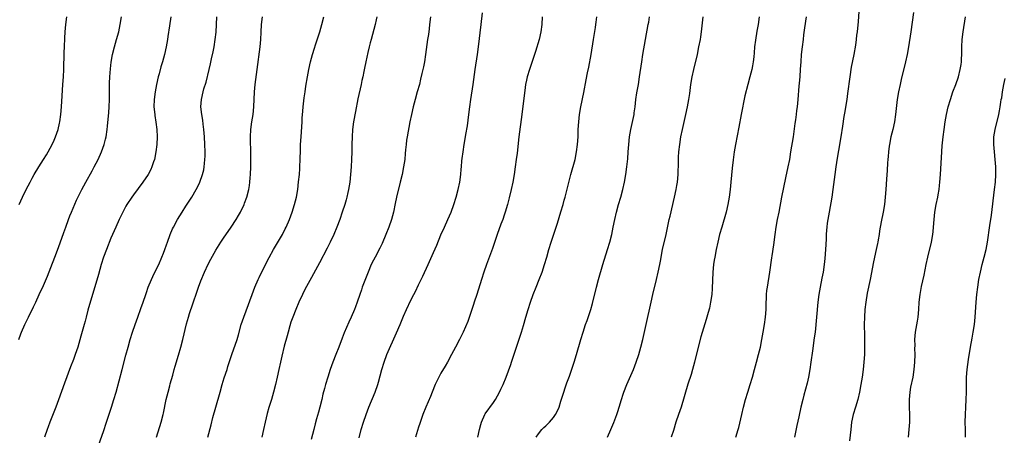
# Model space of a CAD drawing. Units: inches. Extents: x 2583000 to 2586000, y 1485000 to 1488000.
# Drawn here: x 2583273 to 2583535, y 1486263 to 1486374 of the extents above; entities that cross this region are included whole.
import ezdxf

# ---------------------------------------------------------------- set-up
doc = ezdxf.new("R2010")
doc.units = ezdxf.units.IN
doc.header["$MEASUREMENT"] = 0
doc.layers.add('LD25831485_10ft', color=121, linetype='Continuous')

msp = doc.modelspace()

# ---------------------------------------------------------------- linework, layer by layer
at = {"layer": 'LD25831485_10ft'}
for points, elevation in [([(2583496.42, 1486376.42), (2583496.22, 1486373.78), (2583495.96, 1486371), (2583495.85, 1486370.15), (2583495.73, 1486369), (2583495.52, 1486367.52), (2583495.1, 1486365), (2583494.43, 1486361.57), (2583493.99, 1486359), (2583493.44, 1486354.56), (2583493.22, 1486353), (2583492.62, 1486349.38), (2583492.46, 1486348.46), (2583492.08, 1486345.92), (2583491.62, 1486343), (2583491, 1486339.44), (2583490.65, 1486337.35), (2583490.3, 1486335), (2583490.02, 1486333), (2583489.54, 1486329), (2583489.24, 1486327), (2583488.5, 1486323), (2583488.14, 1486321), (2583488.03, 1486320.03), (2583487.89, 1486319), (2583487.81, 1486318.19), (2583487.75, 1486317), (2583487.73, 1486315.73), (2583487.58, 1486313), (2583487.38, 1486310.62), (2583487.19, 1486309), (2583486.9, 1486307), (2583486.61, 1486305.39), (2583486.12, 1486303), (2583485.73, 1486301), (2583485.48, 1486299), (2583485.15, 1486295), (2583484.75, 1486291), (2583484.56, 1486289.44), (2583484.04, 1486285.96), (2583483.65, 1486283), (2583483.35, 1486281), (2583482.99, 1486279), (2583482.62, 1486277.38), (2583481.8, 1486274.2), (2583481.48, 1486273), (2583480.99, 1486271), (2583480.42, 1486268.42), (2583479.94, 1486266.06), (2583479.29, 1486263)], 12430), ([(2583272.47, 1486289), (2583273, 1486290.55), (2583273.17, 1486291), (2583274.02, 1486293), (2583274.97, 1486295), (2583276.31, 1486297.69), (2583276.94, 1486299), (2583277.88, 1486301), (2583279, 1486303.42), (2583280.08, 1486305.92), (2583281, 1486308.21), (2583282.02, 1486311), (2583283, 1486313.57), (2583284.45, 1486317.55), (2583284.95, 1486319), (2583285.67, 1486321), (2583286.04, 1486321.96), (2583286.47, 1486323), (2583287.84, 1486326.16), (2583289.23, 1486329), (2583290.31, 1486331), (2583292, 1486334), (2583292.55, 1486335), (2583293.58, 1486337), (2583294.47, 1486339), (2583295.19, 1486341), (2583295.55, 1486342.45), (2583295.68, 1486343), (2583295.99, 1486345), (2583296.1, 1486345.9), (2583296.45, 1486349.55), (2583296.55, 1486351), (2583296.63, 1486353), (2583296.65, 1486357.35), (2583296.69, 1486359), (2583296.84, 1486361.16), (2583297.05, 1486362.95), (2583297.43, 1486365), (2583297.94, 1486367), (2583298.52, 1486369), (2583299.07, 1486371), (2583299.48, 1486373), (2583299.79, 1486375)], 12290), ([(2583272.54, 1486325), (2583273.44, 1486327), (2583274.4, 1486329), (2583275.43, 1486331), (2583275.98, 1486331.98), (2583276.55, 1486333), (2583277.73, 1486335), (2583278.99, 1486337), (2583279.77, 1486338.23), (2583280.24, 1486339), (2583281.34, 1486341), (2583281.87, 1486342.13), (2583282.24, 1486343), (2583282.9, 1486345), (2583283.29, 1486346.71), (2583283.34, 1486347), (2583283.61, 1486349), (2583283.79, 1486351), (2583284.01, 1486353.99), (2583284.2, 1486357), (2583284.31, 1486359), (2583284.4, 1486361), (2583284.52, 1486365.48), (2583284.58, 1486367), (2583284.69, 1486369.31), (2583284.81, 1486371), (2583284.98, 1486373.02), (2583285.2, 1486375)], 12280), ([(2583313.01, 1486374.99), (2583312.65, 1486372.65), (2583312.17, 1486369.83), (2583312.05, 1486369), (2583311.7, 1486367), (2583311.27, 1486365), (2583310.73, 1486363), (2583310.33, 1486361.67), (2583309.85, 1486359.85), (2583309.61, 1486359), (2583309.14, 1486357), (2583308.76, 1486355), (2583308.5, 1486353), (2583308.46, 1486351), (2583308.67, 1486349), (2583308.71, 1486348.71), (2583309.01, 1486346.99), (2583309.26, 1486345), (2583309.3, 1486343), (2583309.21, 1486341), (2583308.99, 1486339), (2583308.6, 1486337), (2583308.37, 1486336.37), (2583307.92, 1486335), (2583307.64, 1486334.36), (2583306.89, 1486333), (2583305.53, 1486331), (2583303, 1486327.56), (2583302.6, 1486327), (2583301.27, 1486325), (2583301, 1486324.55), (2583300.15, 1486323), (2583299.17, 1486321), (2583298.27, 1486319), (2583297, 1486316.04), (2583295.77, 1486313), (2583294.99, 1486311), (2583294.37, 1486309), (2583293.64, 1486306.36), (2583290.87, 1486296.87), (2583290.37, 1486295), (2583290.1, 1486293.9), (2583289.84, 1486293), (2583289, 1486289.88), (2583288.16, 1486287), (2583287.48, 1486285), (2583287, 1486283.68), (2583286.25, 1486281.75), (2583284.61, 1486277.39), (2583283, 1486272.96), (2583282.26, 1486271), (2583280.68, 1486267), (2583280.24, 1486265.76), (2583279.96, 1486265), (2583279.3, 1486263)], 12300), ([(2583293.8, 1486261), (2583295, 1486264.5), (2583295.82, 1486267), (2583297.18, 1486271), (2583297.81, 1486273), (2583298.38, 1486275), (2583300.02, 1486281), (2583301, 1486284.8), (2583301.59, 1486287), (2583302.15, 1486289), (2583302.76, 1486291), (2583303.43, 1486293), (2583304.15, 1486295), (2583305, 1486297.27), (2583305.61, 1486299), (2583306.28, 1486301), (2583306.44, 1486301.56), (2583306.96, 1486303), (2583307.77, 1486305), (2583308.15, 1486305.85), (2583309, 1486307.52), (2583309.73, 1486309), (2583310.6, 1486311), (2583311, 1486312.01), (2583311.37, 1486313), (2583311.78, 1486314.22), (2583312.09, 1486315), (2583312.82, 1486317), (2583313.44, 1486318.56), (2583313.64, 1486319), (2583314.72, 1486321), (2583315.99, 1486323), (2583317, 1486324.52), (2583318.58, 1486327), (2583319.75, 1486329), (2583320.18, 1486329.82), (2583320.73, 1486331), (2583321.44, 1486333), (2583321.73, 1486334.27), (2583321.86, 1486335), (2583321.93, 1486335.93), (2583322.04, 1486337), (2583322.08, 1486337.92), (2583322.09, 1486339), (2583322.03, 1486341), (2583321.92, 1486343), (2583321.76, 1486345), (2583321.59, 1486346.41), (2583321.48, 1486347.48), (2583321.21, 1486349), (2583320.99, 1486351), (2583321.11, 1486353), (2583321.59, 1486355), (2583321.81, 1486355.81), (2583322.35, 1486357.65), (2583323.15, 1486361), (2583323.52, 1486362.48), (2583323.8, 1486363.8), (2583324.28, 1486365.72), (2583324.51, 1486367), (2583324.82, 1486369), (2583325.03, 1486370.97), (2583325.16, 1486373), (2583325.23, 1486375)], 12310), ([(2583309.15, 1486263), (2583310.36, 1486267), (2583310.91, 1486269), (2583311, 1486269.38), (2583311.73, 1486273), (2583311.96, 1486274.04), (2583312.22, 1486275), (2583312.7, 1486276.7), (2583312.82, 1486277.18), (2583313.5, 1486279.5), (2583313.89, 1486281), (2583314.11, 1486281.89), (2583315, 1486284.83), (2583315.63, 1486287), (2583316.16, 1486289), (2583317.17, 1486293.17), (2583317.68, 1486295), (2583317.98, 1486295.98), (2583318.33, 1486297), (2583318.51, 1486297.49), (2583320.39, 1486303), (2583321, 1486304.69), (2583321.96, 1486307), (2583322.91, 1486309.09), (2583323.61, 1486310.39), (2583325, 1486312.82), (2583326.34, 1486315), (2583327, 1486316.02), (2583329.03, 1486318.97), (2583330.36, 1486321), (2583331, 1486322.07), (2583331.53, 1486323), (2583332.49, 1486325), (2583332.64, 1486325.36), (2583333.23, 1486327), (2583333.75, 1486329), (2583333.94, 1486330.06), (2583334.06, 1486331), (2583334.12, 1486332.12), (2583334.2, 1486333), (2583334.26, 1486335), (2583334.3, 1486337), (2583334.31, 1486339), (2583334.25, 1486342.25), (2583334.21, 1486343), (2583334.3, 1486345), (2583334.57, 1486347), (2583334.89, 1486349), (2583335.12, 1486351), (2583335.32, 1486355), (2583335.49, 1486357), (2583335.97, 1486361), (2583336.77, 1486367), (2583336.93, 1486369), (2583337.04, 1486370.96), (2583337.19, 1486373), (2583337.41, 1486375)], 12320), ([(2583322.87, 1486263), (2583323.69, 1486266.31), (2583324.21, 1486268.21), (2583325, 1486270.96), (2583326.12, 1486275), (2583326.69, 1486277), (2583327.23, 1486278.77), (2583327.95, 1486281), (2583328.19, 1486281.81), (2583329.23, 1486285), (2583330.62, 1486289), (2583331, 1486290.23), (2583331.76, 1486293), (2583332.05, 1486293.95), (2583332.4, 1486295), (2583333.64, 1486298.36), (2583335, 1486301.96), (2583335.37, 1486303), (2583336.22, 1486305), (2583336.48, 1486305.52), (2583338.2, 1486309), (2583339.15, 1486310.85), (2583340.36, 1486313), (2583342.71, 1486317), (2583343.5, 1486318.5), (2583343.74, 1486319), (2583344.61, 1486321), (2583345.35, 1486323), (2583345.99, 1486325), (2583346.49, 1486327), (2583346.81, 1486329), (2583347.05, 1486331.05), (2583347.24, 1486333), (2583347.38, 1486334.62), (2583347.4, 1486335), (2583347.48, 1486337), (2583347.54, 1486339.54), (2583347.59, 1486341), (2583347.7, 1486343), (2583347.98, 1486347), (2583348.02, 1486348.02), (2583348.16, 1486349.84), (2583348.23, 1486351), (2583348.54, 1486353.46), (2583348.78, 1486355), (2583349, 1486356.53), (2583349.4, 1486359), (2583349.78, 1486361), (2583350.23, 1486363), (2583350.77, 1486365), (2583351.28, 1486366.72), (2583351.59, 1486367.58), (2583352.71, 1486371), (2583353.25, 1486373), (2583353.74, 1486375)], 12330), ([(2583367.93, 1486375), (2583367.76, 1486374.24), (2583367.46, 1486373), (2583366.35, 1486369), (2583366.12, 1486368.12), (2583365.84, 1486367), (2583365.49, 1486365.49), (2583364.94, 1486363), (2583364.61, 1486361.39), (2583364.44, 1486360.44), (2583364.15, 1486359), (2583363.93, 1486358.07), (2583363.72, 1486357), (2583362.87, 1486353.13), (2583362.19, 1486349.81), (2583361.71, 1486347), (2583361.45, 1486345), (2583361.3, 1486343), (2583361.23, 1486341), (2583361.21, 1486339), (2583361.16, 1486337), (2583361.04, 1486335), (2583360.87, 1486333), (2583360.66, 1486331), (2583360.36, 1486329), (2583360.17, 1486328.17), (2583359.94, 1486327), (2583359.75, 1486326.25), (2583359.37, 1486325), (2583358.7, 1486323), (2583358, 1486321), (2583357.24, 1486319), (2583356.41, 1486317), (2583355.48, 1486315), (2583354.65, 1486313.35), (2583352.57, 1486309.43), (2583351.51, 1486307.51), (2583350.46, 1486305.54), (2583349.13, 1486303.13), (2583348.38, 1486301.62), (2583348.04, 1486301), (2583347.09, 1486299), (2583346.27, 1486297), (2583345.48, 1486295), (2583345, 1486293.65), (2583344.7, 1486292.7), (2583344.22, 1486291), (2583343.97, 1486290.03), (2583343.23, 1486287.23), (2583342.55, 1486284.55), (2583342.18, 1486283), (2583341.75, 1486281), (2583341.34, 1486279), (2583340.89, 1486277), (2583340.38, 1486275), (2583339.8, 1486273), (2583339.14, 1486270.86), (2583338.68, 1486269.32), (2583338.1, 1486267), (2583337.64, 1486265), (2583337.23, 1486263)], 12340), ([(2583382.2, 1486375), (2583381.98, 1486373), (2583381.83, 1486371.83), (2583381.65, 1486370.34), (2583381.45, 1486369), (2583380.9, 1486365), (2583380.58, 1486363), (2583380.33, 1486361.67), (2583379.92, 1486359.92), (2583379.59, 1486358.41), (2583379.24, 1486357), (2583378.69, 1486355), (2583378.12, 1486353), (2583377.58, 1486351), (2583377.13, 1486349), (2583376.72, 1486347), (2583375.98, 1486343), (2583375.84, 1486342.16), (2583375.68, 1486341), (2583375.55, 1486339.55), (2583375.44, 1486338.56), (2583375.33, 1486337), (2583375.04, 1486335), (2583374.62, 1486333), (2583374.13, 1486331), (2583373.12, 1486327), (2583372.75, 1486325.25), (2583372.31, 1486323), (2583372.05, 1486321.95), (2583371.78, 1486321), (2583371.09, 1486319), (2583370.34, 1486317), (2583369.35, 1486314.65), (2583368.68, 1486313.32), (2583367.42, 1486311), (2583367, 1486310.18), (2583366.43, 1486309), (2583365.58, 1486307), (2583364.84, 1486305.16), (2583364.03, 1486303), (2583363.77, 1486302.23), (2583363.33, 1486301), (2583362.67, 1486299), (2583362.25, 1486297.75), (2583361.95, 1486297), (2583361.1, 1486295), (2583360.4, 1486293.6), (2583359.2, 1486290.8), (2583358.64, 1486289.36), (2583357.77, 1486287), (2583357, 1486285), (2583356.19, 1486283), (2583355.45, 1486281), (2583354.8, 1486279), (2583354.21, 1486277), (2583353.95, 1486275.95), (2583353.53, 1486274.47), (2583353.22, 1486273), (2583352.73, 1486271), (2583352.38, 1486269.62), (2583351.85, 1486267.85), (2583351.5, 1486266.5), (2583351.07, 1486265), (2583350.4, 1486262.4)], 12350), ([(2583363.17, 1486262.83), (2583363.74, 1486265), (2583364.36, 1486267), (2583365.03, 1486269), (2583365.76, 1486271), (2583367.48, 1486275), (2583368.18, 1486277), (2583368.37, 1486277.63), (2583369.23, 1486281), (2583369.85, 1486283), (2583370.61, 1486285), (2583373.18, 1486290.82), (2583374.11, 1486293), (2583375, 1486295.21), (2583375.8, 1486297), (2583377, 1486299.51), (2583377.76, 1486301), (2583378.17, 1486301.83), (2583379, 1486303.61), (2583379.68, 1486305), (2583380.13, 1486305.87), (2583381.59, 1486309), (2583383, 1486312.24), (2583383.88, 1486314.12), (2583385, 1486316.89), (2583385.91, 1486319), (2583386.84, 1486321), (2583387.72, 1486323), (2583388.45, 1486325), (2583389.06, 1486327), (2583389.58, 1486329), (2583389.99, 1486331), (2583390.27, 1486333), (2583390.4, 1486334.4), (2583390.48, 1486335), (2583390.61, 1486336.61), (2583390.7, 1486337.3), (2583390.88, 1486339), (2583391.2, 1486341), (2583391.48, 1486342.52), (2583391.64, 1486343.64), (2583392.05, 1486345.95), (2583392.44, 1486349), (2583392.68, 1486351), (2583392.96, 1486353), (2583393.58, 1486357), (2583394.14, 1486361), (2583394.76, 1486365), (2583395.02, 1486367.01), (2583395.73, 1486373), (2583396.06, 1486376.06)], 12360), ([(2583411.97, 1486375), (2583411.86, 1486373), (2583411.59, 1486371), (2583411.15, 1486369), (2583410.21, 1486365.79), (2583408.59, 1486361), (2583408, 1486359), (2583407.81, 1486358.19), (2583407.58, 1486357), (2583407.36, 1486355.36), (2583407.26, 1486354.74), (2583406.57, 1486349), (2583405.8, 1486343), (2583405.28, 1486338.72), (2583405.09, 1486337), (2583404.83, 1486335), (2583404.53, 1486333), (2583404.18, 1486331), (2583403.76, 1486329), (2583403.23, 1486326.77), (2583402.76, 1486325), (2583402.16, 1486323), (2583401.87, 1486322.13), (2583401.48, 1486321), (2583401, 1486319.72), (2583400.03, 1486317), (2583398.74, 1486313.26), (2583397.18, 1486309), (2583396.47, 1486307), (2583395.82, 1486305), (2583394.55, 1486301), (2583393.89, 1486299), (2583393.69, 1486298.31), (2583393, 1486296.25), (2583392.15, 1486293.85), (2583390.9, 1486291), (2583389.92, 1486289), (2583388.91, 1486287), (2583387.85, 1486285), (2583386.73, 1486283), (2583386.08, 1486281.92), (2583385, 1486280.05), (2583384.42, 1486279), (2583383.44, 1486277), (2583382.62, 1486275), (2583382.17, 1486273.83), (2583380.95, 1486271), (2583380.17, 1486269), (2583379.34, 1486266.66), (2583379, 1486265.64), (2583378.21, 1486263)], 12370), ([(2583394.86, 1486263), (2583395.28, 1486265), (2583395.62, 1486266.38), (2583395.81, 1486267), (2583396.73, 1486269), (2583396.83, 1486269.17), (2583399, 1486272.22), (2583399.51, 1486273), (2583400.04, 1486273.96), (2583400.64, 1486275), (2583401, 1486275.8), (2583401.58, 1486277), (2583402.4, 1486279), (2583403.63, 1486282.37), (2583403.83, 1486283), (2583404.63, 1486285.37), (2583406.13, 1486289.87), (2583406.49, 1486291), (2583407, 1486292.71), (2583407.63, 1486295), (2583408.23, 1486297), (2583408.91, 1486299), (2583409.61, 1486301), (2583410.37, 1486303), (2583411.17, 1486305), (2583411.95, 1486307), (2583412.64, 1486309), (2583413.22, 1486311), (2583413.78, 1486313), (2583414.4, 1486315), (2583416.07, 1486320.07), (2583417.01, 1486323.01), (2583417.58, 1486325), (2583417.86, 1486326.14), (2583418.11, 1486327), (2583419.65, 1486333), (2583420.77, 1486337), (2583421.18, 1486339), (2583421.43, 1486341), (2583421.55, 1486343), (2583421.61, 1486345), (2583421.73, 1486347), (2583421.96, 1486349), (2583422.29, 1486351), (2583423.1, 1486354.9), (2583423.74, 1486358.26), (2583424.08, 1486360.07), (2583424.41, 1486361.59), (2583425.04, 1486365), (2583425.72, 1486369), (2583426.22, 1486372.22), (2583426.32, 1486373), (2583426.37, 1486373.63), (2583426.54, 1486375)], 12380), ([(2583410.39, 1486263), (2583411, 1486263.85), (2583411.89, 1486265), (2583412.45, 1486265.55), (2583413, 1486266.04), (2583413.98, 1486267), (2583415, 1486268.19), (2583415.57, 1486269), (2583416.04, 1486269.96), (2583416.49, 1486271), (2583417, 1486272.6), (2583417.56, 1486274.44), (2583417.74, 1486275), (2583418.15, 1486276.15), (2583418.58, 1486277.42), (2583419.25, 1486279.25), (2583420.5, 1486283), (2583421.12, 1486285), (2583422.29, 1486289), (2583422.91, 1486291), (2583423.58, 1486293), (2583423.96, 1486294.04), (2583424.96, 1486297.04), (2583425.39, 1486298.61), (2583426.49, 1486303), (2583427.04, 1486305), (2583428.2, 1486309), (2583429.43, 1486313), (2583430.03, 1486315), (2583430.54, 1486317), (2583430.96, 1486319), (2583431.37, 1486321), (2583431.84, 1486323), (2583432.36, 1486325), (2583432.93, 1486327), (2583433.47, 1486329), (2583433.91, 1486331), (2583434.26, 1486333), (2583434.55, 1486335), (2583434.81, 1486337.18), (2583434.96, 1486339), (2583435.11, 1486341), (2583435.31, 1486343), (2583435.63, 1486345), (2583436.49, 1486349), (2583436.56, 1486349.44), (2583436.78, 1486351), (2583436.99, 1486353), (2583437.25, 1486354.75), (2583437.65, 1486357), (2583437.97, 1486359), (2583438.55, 1486363), (2583438.87, 1486365), (2583440.3, 1486373), (2583440.39, 1486373.61), (2583440.58, 1486375)], 12390), ([(2583429.4, 1486263), (2583430.33, 1486265), (2583431.09, 1486266.91), (2583431.88, 1486269), (2583432.17, 1486269.83), (2583432.55, 1486271), (2583433.14, 1486273), (2583433.57, 1486274.43), (2583433.77, 1486275), (2583434.56, 1486277), (2583436.32, 1486281), (2583437.07, 1486282.93), (2583437.75, 1486285), (2583438.31, 1486287), (2583438.8, 1486289), (2583439.72, 1486293), (2583441.03, 1486299), (2583441.49, 1486301), (2583442.48, 1486305), (2583442.95, 1486307), (2583443.36, 1486309), (2583443.62, 1486310.38), (2583443.71, 1486311), (2583444.12, 1486313), (2583445.08, 1486317), (2583445.89, 1486321), (2583446.09, 1486321.91), (2583447.29, 1486327), (2583447.71, 1486329), (2583447.91, 1486330.09), (2583448.05, 1486331), (2583448.25, 1486333), (2583448.34, 1486336.34), (2583448.33, 1486337), (2583448.35, 1486337.65), (2583448.43, 1486339), (2583448.67, 1486341), (2583449.01, 1486343), (2583449.43, 1486345), (2583450.34, 1486349), (2583450.77, 1486351), (2583451.13, 1486353), (2583451.38, 1486354.62), (2583451.67, 1486357), (2583451.99, 1486359), (2583452.41, 1486361), (2583453.38, 1486365), (2583453.8, 1486367), (2583454.19, 1486369), (2583454.31, 1486369.69), (2583454.49, 1486371), (2583454.66, 1486372.66), (2583454.93, 1486375)], 12400), ([(2583469.89, 1486375), (2583469.57, 1486373), (2583469.24, 1486371.24), (2583468.85, 1486368.85), (2583468.64, 1486367), (2583468.54, 1486365.46), (2583468.41, 1486364.41), (2583468.27, 1486363), (2583468.07, 1486361.93), (2583467.87, 1486361), (2583467.35, 1486359), (2583466.79, 1486357), (2583466.01, 1486353.99), (2583465.06, 1486349), (2583464.39, 1486345.61), (2583463.52, 1486341), (2583463.2, 1486339), (2583462.93, 1486336.93), (2583462.68, 1486334.68), (2583462.32, 1486331), (2583462.09, 1486329), (2583461.82, 1486327), (2583461.48, 1486325), (2583461.02, 1486322.98), (2583459.87, 1486319), (2583459.32, 1486317), (2583458.81, 1486315), (2583458.37, 1486313), (2583457.99, 1486311), (2583457.86, 1486310.14), (2583457.72, 1486309), (2583457.54, 1486307), (2583457.35, 1486302.65), (2583457.21, 1486301), (2583456.92, 1486299), (2583456.59, 1486297.41), (2583456.24, 1486296.24), (2583455.9, 1486295), (2583455.69, 1486294.31), (2583455, 1486292.07), (2583454.29, 1486289.71), (2583453.58, 1486287), (2583452.61, 1486283), (2583452.07, 1486281), (2583451.68, 1486279.68), (2583450.87, 1486277.13), (2583449.02, 1486271), (2583448.33, 1486269), (2583447.66, 1486267), (2583447, 1486264.8), (2583446.43, 1486263)], 12410), ([(2583463.64, 1486263), (2583464.23, 1486265), (2583464.4, 1486265.6), (2583465.19, 1486269), (2583465.7, 1486271), (2583466.24, 1486273), (2583466.85, 1486275), (2583467.5, 1486277), (2583468.11, 1486279), (2583468.63, 1486281), (2583469.13, 1486283), (2583469.66, 1486285), (2583470.17, 1486287), (2583470.58, 1486289), (2583470.94, 1486290.94), (2583471.3, 1486293), (2583471.56, 1486295), (2583471.68, 1486297), (2583471.7, 1486298.3), (2583471.73, 1486299), (2583471.78, 1486299.79), (2583471.82, 1486301), (2583471.93, 1486302.07), (2583472.05, 1486303), (2583472.68, 1486307), (2583473.25, 1486310.75), (2583473.32, 1486311.32), (2583473.77, 1486314.23), (2583474.12, 1486317), (2583474.41, 1486319), (2583474.78, 1486321), (2583475.17, 1486323), (2583475.9, 1486327), (2583476.43, 1486329.57), (2583477, 1486332.13), (2583477.61, 1486335), (2583478, 1486337), (2583478.34, 1486339), (2583478.97, 1486343), (2583479.43, 1486346.57), (2583479.6, 1486347.6), (2583479.79, 1486349), (2583479.91, 1486350.09), (2583480.06, 1486351), (2583480.26, 1486353), (2583480.55, 1486356.55), (2583480.64, 1486357.36), (2583480.78, 1486359), (2583480.92, 1486361.08), (2583481.02, 1486363.02), (2583481.17, 1486365), (2583481.39, 1486367), (2583481.64, 1486369), (2583481.79, 1486370.21), (2583482.06, 1486372.06), (2583482.45, 1486375)], 12420), ([(2583511, 1486376.17), (2583510.31, 1486371), (2583509.69, 1486367), (2583509.33, 1486365), (2583508.89, 1486363), (2583507.71, 1486358.29), (2583507.42, 1486357), (2583507, 1486355), (2583506.67, 1486353), (2583506.24, 1486349), (2583505.91, 1486347), (2583505.46, 1486345), (2583504.98, 1486343), (2583504.6, 1486341), (2583504.53, 1486340.53), (2583504.33, 1486339), (2583504.23, 1486337.77), (2583504.15, 1486337), (2583504.07, 1486336.07), (2583503.95, 1486334.05), (2583503.77, 1486331.77), (2583503.63, 1486329), (2583503.5, 1486327), (2583503.25, 1486325), (2583502.89, 1486323), (2583502.37, 1486320.37), (2583501.98, 1486317.98), (2583501.84, 1486317), (2583501.6, 1486315.6), (2583501.48, 1486315), (2583501.38, 1486314.62), (2583501.07, 1486313), (2583500.32, 1486309.68), (2583499.44, 1486305), (2583498.67, 1486301.33), (2583498.28, 1486299), (2583498.04, 1486297), (2583497.91, 1486295), (2583497.9, 1486293), (2583497.97, 1486290.03), (2583497.98, 1486287), (2583497.96, 1486286.04), (2583497.91, 1486285), (2583497.77, 1486283), (2583497.56, 1486281), (2583497.29, 1486279), (2583496.98, 1486277), (2583496.62, 1486275), (2583496.13, 1486273), (2583495.52, 1486271), (2583494.93, 1486269), (2583494.51, 1486267), (2583494.26, 1486265), (2583493.98, 1486261.98)], 12440), ([(2583509.66, 1486263), (2583509.88, 1486265), (2583510.03, 1486267), (2583510.05, 1486269), (2583509.97, 1486271), (2583509.94, 1486273), (2583510.04, 1486273.96), (2583510.11, 1486275), (2583510.33, 1486276.33), (2583510.88, 1486279), (2583511.2, 1486281), (2583511.38, 1486283), (2583511.44, 1486285), (2583511.4, 1486286.6), (2583511.42, 1486287.42), (2583511.4, 1486289), (2583511.58, 1486291), (2583512.12, 1486293.88), (2583512.3, 1486295), (2583512.45, 1486297), (2583512.53, 1486299), (2583512.75, 1486301), (2583513.15, 1486303.15), (2583513.82, 1486306.18), (2583514.37, 1486309), (2583514.8, 1486311), (2583515.8, 1486315), (2583516.17, 1486317), (2583516.23, 1486317.77), (2583516.36, 1486319), (2583516.48, 1486321), (2583516.69, 1486323), (2583517.05, 1486325), (2583517.5, 1486327), (2583517.59, 1486327.59), (2583517.85, 1486329), (2583517.97, 1486330.03), (2583518.05, 1486331), (2583518.18, 1486333), (2583518.44, 1486337.56), (2583518.68, 1486340.68), (2583518.91, 1486343), (2583519.15, 1486345), (2583519.45, 1486347), (2583519.82, 1486349), (2583520.27, 1486351), (2583520.84, 1486353), (2583521.53, 1486355), (2583522.26, 1486357), (2583522.97, 1486359), (2583523.5, 1486361), (2583523.71, 1486362.29), (2583523.79, 1486363), (2583523.81, 1486363.81), (2583523.88, 1486365), (2583523.92, 1486367), (2583524.02, 1486369), (2583524.24, 1486371), (2583524.84, 1486375)], 12450), ([(2583524.92, 1486263), (2583524.86, 1486265), (2583524.83, 1486267), (2583524.86, 1486269), (2583524.94, 1486271), (2583525.06, 1486273), (2583525.13, 1486275), (2583525.13, 1486277), (2583525.15, 1486279), (2583525.31, 1486281), (2583525.7, 1486283.7), (2583526.23, 1486287), (2583526.65, 1486289.35), (2583526.96, 1486291), (2583527.28, 1486293), (2583527.48, 1486295), (2583527.73, 1486299), (2583527.89, 1486301), (2583528.13, 1486303), (2583528.46, 1486305), (2583528.86, 1486307), (2583529.35, 1486309), (2583529.88, 1486311), (2583530.35, 1486313), (2583530.71, 1486315), (2583531.4, 1486319.4), (2583531.85, 1486322.15), (2583532.64, 1486329), (2583532.84, 1486331), (2583532.96, 1486333), (2583532.95, 1486335), (2583532.81, 1486337), (2583532.59, 1486339), (2583532.43, 1486341), (2583532.47, 1486343), (2583532.79, 1486345), (2583533.78, 1486349), (2583533.93, 1486349.93), (2583534.16, 1486351), (2583534.29, 1486352.29), (2583534.43, 1486353), (2583534.54, 1486353.46), (2583534.71, 1486355), (2583535.09, 1486357), (2583535.44, 1486358.56)], 12460)]:
    msp.add_lwpolyline(points, dxfattribs=dict(at, elevation=elevation))

doc.saveas('drawing.dxf')
